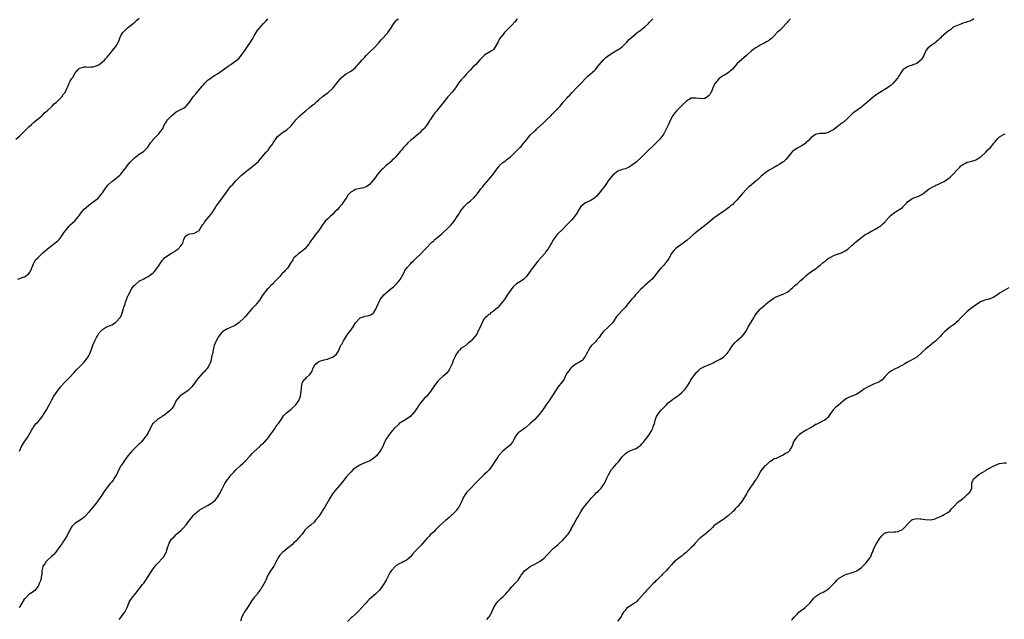
# Model space of a CAD drawing. Units: inches. Extents: x 2544000 to 2547000, y 1542000 to 1545000.
# Drawn here: x 2544381 to 2544809, y 1543846 to 1544107 of the extents above; entities that cross this region are included whole.
import ezdxf

# ---------------------------------------------------------------- set-up
doc = ezdxf.new("R2010")
doc.units = ezdxf.units.IN
doc.header["$MEASUREMENT"] = 0
doc.layers.add('LD25441542_10ft', color=102, linetype='Continuous')

msp = doc.modelspace()

# ---------------------------------------------------------------- linework, layer by layer
at = {"layer": 'LD25441542_10ft'}
for points, elevation in [([(2544379.37, 1544054.63), (2544381, 1544056.08), (2544381.93, 1544057), (2544382.45, 1544057.55), (2544383, 1544058.05), (2544383.46, 1544058.54), (2544385, 1544060.05), (2544386.07, 1544061), (2544386.53, 1544061.47), (2544387, 1544061.85), (2544387.59, 1544062.41), (2544388.42, 1544063), (2544389, 1544063.5), (2544390.81, 1544065), (2544390.9, 1544065.1), (2544391, 1544065.17), (2544391.85, 1544066.15), (2544392.99, 1544067), (2544395.13, 1544069), (2544396.02, 1544069.98), (2544397, 1544070.74), (2544397.28, 1544071), (2544399.27, 1544073), (2544399.96, 1544074.04), (2544400.71, 1544075), (2544401, 1544075.64), (2544401.67, 1544077), (2544402.09, 1544077.91), (2544402.52, 1544079), (2544403, 1544079.87), (2544403.7, 1544081), (2544404.32, 1544081.68), (2544404.86, 1544083), (2544405, 1544083.22), (2544406.45, 1544085), (2544407, 1544085.53), (2544408.17, 1544085.83), (2544409, 1544086.17), (2544409.94, 1544086.06), (2544411, 1544085.99), (2544411.95, 1544086.05), (2544413, 1544086.05), (2544414.62, 1544086.62), (2544415, 1544086.78), (2544415.35, 1544087), (2544417, 1544088.21), (2544417.83, 1544089), (2544418.38, 1544089.62), (2544419, 1544090.24), (2544419.32, 1544090.68), (2544419.65, 1544091), (2544421, 1544092.72), (2544421.25, 1544093), (2544422.84, 1544095), (2544423.92, 1544097), (2544424.26, 1544097.74), (2544424.66, 1544099), (2544425, 1544099.6), (2544425.82, 1544101), (2544426.41, 1544101.59), (2544427, 1544102.2), (2544427.82, 1544103), (2544430.34, 1544105), (2544431, 1544105.55), (2544431.76, 1544106.24), (2544433, 1544107.24)], 7990), ([(2544380.26, 1543993.74), (2544381, 1543994.04), (2544381.66, 1543994.34), (2544383, 1543994.82), (2544383.13, 1543994.87), (2544383.37, 1543995), (2544385, 1543996.22), (2544385.56, 1543997), (2544385.97, 1543998.03), (2544387, 1544000.42), (2544387.85, 1544002.15), (2544389, 1544003.27), (2544390.73, 1544005), (2544391, 1544005.21), (2544393.02, 1544006.98), (2544395, 1544008.47), (2544396.48, 1544009.52), (2544397, 1544009.97), (2544397.58, 1544010.42), (2544398.12, 1544011), (2544399, 1544012.13), (2544399.59, 1544013), (2544400.12, 1544013.88), (2544401, 1544015.16), (2544402.59, 1544017), (2544402.76, 1544017.24), (2544403, 1544017.4), (2544403.8, 1544018.2), (2544405, 1544019.17), (2544406.53, 1544021), (2544407, 1544021.6), (2544408.02, 1544023), (2544409, 1544024.18), (2544409.88, 1544025), (2544411, 1544026), (2544411.6, 1544026.4), (2544413, 1544027.39), (2544415, 1544028.9), (2544416, 1544030), (2544416.74, 1544031), (2544417, 1544031.33), (2544418.45, 1544033.55), (2544419, 1544034.16), (2544419.37, 1544034.63), (2544421, 1544036.22), (2544422.05, 1544037), (2544423, 1544037.75), (2544423.71, 1544038.29), (2544424.53, 1544039), (2544425, 1544039.46), (2544426.55, 1544041.45), (2544427.41, 1544042.59), (2544427.68, 1544043), (2544429, 1544044.7), (2544431, 1544046.65), (2544431.53, 1544047), (2544433, 1544048.1), (2544434.41, 1544049), (2544435, 1544049.49), (2544436.5, 1544051), (2544437, 1544051.61), (2544437.89, 1544053), (2544439, 1544054.36), (2544439.23, 1544054.77), (2544439.52, 1544055), (2544441.55, 1544057), (2544442.13, 1544057.87), (2544443.03, 1544059), (2544444, 1544061), (2544444.42, 1544061.58), (2544445, 1544062.59), (2544445.31, 1544063), (2544447, 1544064.85), (2544448.19, 1544065.81), (2544449, 1544066.57), (2544449.26, 1544066.74), (2544451, 1544067.54), (2544452.19, 1544068.19), (2544453, 1544068.59), (2544453.39, 1544069), (2544455, 1544070.94), (2544456.36, 1544073), (2544457.57, 1544074.43), (2544458.03, 1544075), (2544459, 1544076.04), (2544459.77, 1544077), (2544460.34, 1544077.66), (2544461, 1544078.49), (2544461.44, 1544079), (2544463, 1544080.52), (2544464.47, 1544081.53), (2544465, 1544081.94), (2544465.73, 1544082.27), (2544466.95, 1544083), (2544469, 1544084.5), (2544471.58, 1544086.42), (2544472.5, 1544087), (2544473, 1544087.29), (2544475, 1544088.68), (2544476.23, 1544089.77), (2544477, 1544090.55), (2544477.36, 1544091), (2544479, 1544093.3), (2544480.07, 1544095), (2544481, 1544096.4), (2544482.02, 1544097.98), (2544482.64, 1544099), (2544483, 1544099.64), (2544483.83, 1544101), (2544484.29, 1544101.71), (2544485, 1544102.66), (2544487, 1544104.89), (2544488.04, 1544105.96), (2544488.84, 1544107)], 8000), ([(2544597.32, 1544107), (2544596.29, 1544105.71), (2544595, 1544104.15), (2544593, 1544102.13), (2544592.38, 1544101.62), (2544591.77, 1544101), (2544591, 1544100.08), (2544590.14, 1544099), (2544589.67, 1544098.33), (2544589, 1544097.03), (2544587.54, 1544094.46), (2544587, 1544093.68), (2544586.68, 1544093.32), (2544586.14, 1544093), (2544585, 1544092.29), (2544583.28, 1544091.28), (2544583, 1544091.1), (2544582.88, 1544091), (2544581, 1544089.19), (2544579.14, 1544087), (2544578.09, 1544085.91), (2544577, 1544084.87), (2544575.21, 1544083), (2544574.22, 1544081.78), (2544573.48, 1544081), (2544573, 1544080.43), (2544571.85, 1544079), (2544571, 1544077.84), (2544570.43, 1544077), (2544569, 1544075.13), (2544567.08, 1544073), (2544565, 1544070.27), (2544564, 1544069), (2544563, 1544067.79), (2544562.33, 1544067), (2544561.68, 1544066.32), (2544560.84, 1544065.16), (2544560.31, 1544064.31), (2544559.41, 1544063), (2544559.23, 1544062.77), (2544559, 1544062.37), (2544558.13, 1544061), (2544557, 1544059.47), (2544556.58, 1544059), (2544555.76, 1544058.24), (2544555, 1544057.45), (2544554.75, 1544057.25), (2544554.46, 1544057), (2544552.02, 1544055), (2544551, 1544054.18), (2544549.73, 1544053), (2544549, 1544052.25), (2544547.85, 1544051), (2544547, 1544049.95), (2544546.55, 1544049.46), (2544545, 1544047.57), (2544544.5, 1544047), (2544543.76, 1544046.24), (2544543, 1544045.48), (2544542.48, 1544045), (2544540.16, 1544043), (2544539, 1544041.96), (2544538.51, 1544041.49), (2544538.03, 1544041), (2544537, 1544039.87), (2544536.34, 1544039), (2544535.78, 1544038.22), (2544534.84, 1544037), (2544533.03, 1544034.97), (2544531.89, 1544034.11), (2544530.48, 1544033.52), (2544529, 1544033.22), (2544528.1, 1544033), (2544527, 1544032.71), (2544526.28, 1544032.28), (2544525, 1544031.61), (2544524.36, 1544031), (2544523.73, 1544030.27), (2544522.94, 1544029), (2544521.57, 1544027), (2544521, 1544026.25), (2544519.94, 1544025), (2544519, 1544023.95), (2544518.09, 1544023), (2544517, 1544021.91), (2544515.95, 1544021), (2544515, 1544020.08), (2544513.88, 1544019), (2544513.46, 1544018.54), (2544512.62, 1544017.38), (2544511.01, 1544014.99), (2544509.54, 1544013), (2544509, 1544012.31), (2544508.08, 1544011), (2544507.6, 1544010.4), (2544507, 1544009.53), (2544506.68, 1544009), (2544504.95, 1544007), (2544503.92, 1544006.08), (2544502.44, 1544005), (2544501, 1544003.79), (2544500.18, 1544003), (2544499.74, 1544002.26), (2544498.77, 1544000.77), (2544497.69, 1543999), (2544497.39, 1543998.61), (2544496.45, 1543997.55), (2544495.98, 1543997), (2544495, 1543996.05), (2544494.08, 1543995), (2544492.18, 1543993), (2544491, 1543991.78), (2544490.16, 1543991), (2544489, 1543989.78), (2544488.6, 1543989.4), (2544488.27, 1543989), (2544486.75, 1543987), (2544485, 1543984.26), (2544484, 1543983), (2544483.53, 1543982.47), (2544482.53, 1543981.47), (2544482.04, 1543981), (2544481, 1543979.9), (2544480.3, 1543979), (2544479.72, 1543978.28), (2544479, 1543977.49), (2544478.79, 1543977.21), (2544478.59, 1543977), (2544476.49, 1543975), (2544475.65, 1543974.35), (2544475, 1543973.97), (2544474.43, 1543973.57), (2544472.88, 1543972.88), (2544471, 1543972.02), (2544469.34, 1543971), (2544469, 1543970.73), (2544468.2, 1543969.8), (2544467.58, 1543969), (2544467, 1543968.07), (2544466.43, 1543967), (2544466.06, 1543965.94), (2544465.62, 1543965), (2544465.11, 1543963.11), (2544464.78, 1543961.22), (2544464.6, 1543960.6), (2544464.29, 1543959), (2544464.06, 1543957.94), (2544463.69, 1543957), (2544463, 1543955.71), (2544462.51, 1543955), (2544461.76, 1543954.24), (2544461, 1543953.33), (2544460.83, 1543953.17), (2544457.97, 1543950.03), (2544457.32, 1543949), (2544457, 1543948.52), (2544455.81, 1543947), (2544455.43, 1543946.57), (2544455, 1543946.12), (2544454.41, 1543945.59), (2544453.63, 1543945), (2544453, 1543944.57), (2544451, 1543943.25), (2544450.69, 1543943), (2544449.88, 1543942.12), (2544449.1, 1543941), (2544448.14, 1543939), (2544447.73, 1543938.27), (2544447, 1543937.39), (2544446.84, 1543937.16), (2544446.69, 1543937), (2544445, 1543935.52), (2544443.57, 1543934.43), (2544443, 1543934.18), (2544442.3, 1543933.7), (2544441, 1543933), (2544439, 1543931.09), (2544438.93, 1543931), (2544438.23, 1543929.77), (2544436.79, 1543927), (2544436.12, 1543925.88), (2544435.45, 1543925), (2544435, 1543924.42), (2544433.79, 1543923), (2544433.44, 1543922.56), (2544433, 1543922.22), (2544432.41, 1543921.59), (2544431, 1543920.32), (2544429.74, 1543919), (2544429, 1543918.15), (2544428.06, 1543917), (2544426.57, 1543915), (2544425.21, 1543913), (2544425, 1543912.64), (2544424.16, 1543911), (2544423.22, 1543909), (2544423, 1543908.57), (2544421.98, 1543907), (2544421.57, 1543906.43), (2544421, 1543905.69), (2544420.39, 1543905), (2544418.02, 1543901.98), (2544417.45, 1543901), (2544417, 1543900.29), (2544415, 1543897.4), (2544414.83, 1543897.17), (2544413.05, 1543895), (2544412.14, 1543893.86), (2544411.41, 1543893), (2544411, 1543892.45), (2544409.78, 1543891), (2544409, 1543890.28), (2544408.32, 1543889.68), (2544407.27, 1543889), (2544405, 1543887.57), (2544404.43, 1543887), (2544403.74, 1543886.26), (2544403, 1543885.15), (2544401.6, 1543882.4), (2544400.86, 1543881.14), (2544399.41, 1543879), (2544399.26, 1543878.74), (2544399, 1543878.36), (2544397.99, 1543877), (2544397, 1543875.56), (2544396.53, 1543875), (2544395.89, 1543874.11), (2544395, 1543873.42), (2544394.81, 1543873.19), (2544393, 1543871.52), (2544392.55, 1543871), (2544391.91, 1543870.09), (2544391.1, 1543869), (2544391, 1543868.66), (2544390.59, 1543867), (2544390.58, 1543865.42), (2544390.49, 1543865), (2544390.29, 1543864.29), (2544390.14, 1543863), (2544389.52, 1543861.52), (2544389.34, 1543861), (2544389, 1543860.33), (2544388.06, 1543859), (2544387.54, 1543858.46), (2544387, 1543858.07), (2544386.41, 1543857.59), (2544385, 1543856.73), (2544383.32, 1543855), (2544383, 1543854.61), (2544381.87, 1543853), (2544381, 1543851.51), (2544380.73, 1543851)], 8020), ([(2544380.9, 1543919), (2544381.84, 1543921), (2544382.23, 1543921.77), (2544383, 1543923), (2544384.44, 1543925), (2544384.64, 1543925.36), (2544385, 1543925.92), (2544385.62, 1543927), (2544386.34, 1543928.34), (2544386.67, 1543929), (2544386.79, 1543929.21), (2544387, 1543929.45), (2544387.64, 1543930.36), (2544388.2, 1543931), (2544389, 1543931.84), (2544389.95, 1543933), (2544391, 1543934.4), (2544391.23, 1543934.77), (2544391.42, 1543935), (2544392.24, 1543936.24), (2544392.71, 1543937), (2544392.8, 1543937.2), (2544393, 1543937.54), (2544393.49, 1543938.51), (2544393.8, 1543939), (2544394.8, 1543941), (2544394.89, 1543941.11), (2544395, 1543941.29), (2544395.91, 1543943), (2544398.02, 1543945.98), (2544398.82, 1543947), (2544399, 1543947.26), (2544400.58, 1543949), (2544401, 1543949.43), (2544402.69, 1543951), (2544403, 1543951.31), (2544404.43, 1543953), (2544404.71, 1543953.29), (2544405.65, 1543954.35), (2544406.26, 1543955), (2544407, 1543955.7), (2544409, 1543957.77), (2544410.07, 1543959), (2544411, 1543960.46), (2544411.31, 1543961), (2544411.79, 1543962.21), (2544412.06, 1543963), (2544412.72, 1543964.72), (2544412.86, 1543965.14), (2544413.72, 1543967), (2544414.43, 1543968.43), (2544414.78, 1543969.22), (2544415.58, 1543970.42), (2544416.09, 1543971), (2544417, 1543971.9), (2544418.69, 1543973), (2544418.89, 1543973.11), (2544421, 1543973.99), (2544422.72, 1543975), (2544423, 1543975.18), (2544424.59, 1543977), (2544424.76, 1543977.24), (2544425.39, 1543978.61), (2544426.18, 1543981), (2544426.35, 1543981.65), (2544426.79, 1543983), (2544427, 1543983.74), (2544427.44, 1543985), (2544427.88, 1543986.12), (2544428.26, 1543987), (2544429, 1543988.34), (2544429.33, 1543989), (2544430.1, 1543990.1), (2544430.75, 1543991), (2544431, 1543991.25), (2544433, 1543992.91), (2544433.15, 1543993), (2544434.37, 1543993.63), (2544435, 1543994), (2544435.68, 1543994.32), (2544436.86, 1543995), (2544439, 1543996.61), (2544439.41, 1543997), (2544441.05, 1543999), (2544443, 1544001.92), (2544443.49, 1544002.51), (2544443.98, 1544003), (2544445, 1544003.86), (2544447, 1544005.07), (2544448.24, 1544005.76), (2544449, 1544006.38), (2544449.38, 1544006.62), (2544449.91, 1544007), (2544451, 1544008.31), (2544451.6, 1544009), (2544452.05, 1544009.95), (2544452.43, 1544011), (2544453, 1544012.31), (2544453.77, 1544013), (2544455, 1544013.52), (2544456.31, 1544013.69), (2544457, 1544013.82), (2544459, 1544014.99), (2544460.2, 1544017), (2544460.54, 1544017.46), (2544461, 1544017.93), (2544461.39, 1544018.61), (2544461.67, 1544019), (2544463.39, 1544021), (2544464.04, 1544021.96), (2544464.91, 1544023), (2544466.15, 1544025), (2544466.42, 1544025.58), (2544467, 1544026.26), (2544467.28, 1544026.72), (2544467.52, 1544027), (2544469, 1544028.94), (2544470.42, 1544031), (2544471, 1544031.74), (2544471.92, 1544033), (2544472.39, 1544033.61), (2544473, 1544034.31), (2544473.31, 1544034.69), (2544475, 1544036.54), (2544475.44, 1544037), (2544477.46, 1544039), (2544479, 1544040.35), (2544479.84, 1544041), (2544481, 1544041.94), (2544481.64, 1544042.36), (2544482.56, 1544043), (2544484.77, 1544045), (2544484.88, 1544045.12), (2544485, 1544045.29), (2544486.42, 1544047), (2544488.13, 1544049), (2544488.58, 1544049.42), (2544489, 1544049.89), (2544489.83, 1544051), (2544491, 1544052.68), (2544491.18, 1544053), (2544491.91, 1544054.09), (2544492.45, 1544055), (2544493, 1544055.61), (2544494.51, 1544057), (2544494.8, 1544057.2), (2544496.02, 1544057.98), (2544497.21, 1544058.79), (2544499, 1544060.44), (2544499.51, 1544061), (2544500.15, 1544061.85), (2544501.11, 1544063), (2544503, 1544064.94), (2544505, 1544066.67), (2544505.41, 1544067), (2544507, 1544068.39), (2544508.45, 1544069.55), (2544509, 1544069.91), (2544510.23, 1544071), (2544511, 1544071.7), (2544512.53, 1544073), (2544512.77, 1544073.23), (2544513, 1544073.38), (2544513.87, 1544074.13), (2544515, 1544074.86), (2544515.18, 1544075), (2544517, 1544076.68), (2544517.28, 1544077), (2544518.84, 1544079), (2544520.71, 1544081.29), (2544521.75, 1544082.25), (2544523, 1544083.09), (2544525, 1544084.25), (2544526.04, 1544085), (2544527, 1544085.85), (2544527.52, 1544086.48), (2544527.99, 1544087), (2544529.72, 1544089), (2544531, 1544090.34), (2544531.66, 1544091), (2544533.73, 1544093), (2544535, 1544094.29), (2544535.38, 1544094.62), (2544537, 1544096.43), (2544538.2, 1544097.8), (2544541, 1544100.87), (2544541.12, 1544101), (2544542.53, 1544103), (2544543, 1544103.83), (2544543.73, 1544105), (2544544.28, 1544105.72), (2544545, 1544106.5), (2544545.67, 1544107)], 8010), ([(2544424.19, 1543845.81), (2544425, 1543846.77), (2544425.12, 1543846.88), (2544425.19, 1543847), (2544425.69, 1543847.69), (2544426.67, 1543849), (2544427.46, 1543850.54), (2544427.67, 1543851), (2544428.43, 1543853), (2544428.64, 1543853.36), (2544429, 1543854.03), (2544429.62, 1543855), (2544431, 1543856.77), (2544433, 1543859.13), (2544434.46, 1543861), (2544434.72, 1543861.28), (2544435, 1543861.66), (2544435.52, 1543862.48), (2544435.81, 1543863), (2544437.89, 1543866.11), (2544438.39, 1543867), (2544439, 1543867.93), (2544440.37, 1543869.63), (2544441, 1543870.3), (2544441.38, 1543870.62), (2544443, 1543872.41), (2544443.5, 1543873), (2544444.68, 1543875), (2544445.32, 1543877), (2544446.01, 1543879), (2544447, 1543880.71), (2544447.24, 1543881), (2544448.18, 1543881.82), (2544449, 1543882.84), (2544449.1, 1543882.9), (2544449.2, 1543883), (2544451, 1543884.51), (2544452.28, 1543885.72), (2544453.33, 1543887), (2544454.86, 1543889), (2544455.83, 1543890.17), (2544456.42, 1543891), (2544457, 1543891.66), (2544459, 1543893.4), (2544460.03, 1543893.97), (2544461, 1543894.56), (2544463, 1543895.56), (2544465, 1543896.89), (2544466.09, 1543897.91), (2544467.02, 1543898.98), (2544468.24, 1543901), (2544468.48, 1543901.52), (2544469, 1543902.77), (2544469.11, 1543903), (2544470.18, 1543905), (2544471, 1543906.2), (2544471.35, 1543906.65), (2544471.59, 1543907), (2544473, 1543908.76), (2544473.18, 1543909), (2544474.06, 1543909.94), (2544475.08, 1543911), (2544477, 1543912.72), (2544478.13, 1543913.87), (2544479, 1543914.69), (2544481.19, 1543917), (2544482.05, 1543917.95), (2544483, 1543918.81), (2544485.34, 1543921), (2544486.14, 1543921.86), (2544487, 1543922.55), (2544487.22, 1543922.78), (2544487.45, 1543923), (2544489.2, 1543925), (2544489.87, 1543926.13), (2544490.59, 1543927), (2544491, 1543927.64), (2544492.03, 1543929), (2544492.37, 1543929.63), (2544493.25, 1543930.75), (2544493.48, 1543931), (2544494.76, 1543933), (2544495.67, 1543934.33), (2544496.25, 1543935), (2544497, 1543935.75), (2544499, 1543937.28), (2544500.92, 1543939), (2544501, 1543939.1), (2544502.31, 1543941), (2544503.08, 1543943), (2544503.36, 1543945), (2544503.46, 1543946.54), (2544503.51, 1543947), (2544503.71, 1543947.71), (2544504, 1543949), (2544504.43, 1543949.57), (2544505, 1543950.25), (2544505.39, 1543950.61), (2544505.73, 1543951), (2544507, 1543952.2), (2544507.57, 1543953), (2544508.19, 1543953.81), (2544508.5, 1543955), (2544509, 1543956.04), (2544509.69, 1543957), (2544511, 1543958.04), (2544511.78, 1543958.22), (2544513, 1543958.63), (2544513.33, 1543958.67), (2544514.68, 1543959), (2544515, 1543959.06), (2544515.12, 1543959.12), (2544517, 1543959.84), (2544518.54, 1543961), (2544518.78, 1543961.22), (2544519, 1543961.6), (2544519.56, 1543962.44), (2544519.83, 1543963), (2544520.4, 1543964.39), (2544520.7, 1543965), (2544520.82, 1543965.18), (2544521, 1543965.54), (2544521.56, 1543966.44), (2544521.77, 1543967), (2544522.92, 1543968.92), (2544523.83, 1543970.17), (2544525, 1543971.69), (2544525.92, 1543973), (2544527, 1543974.86), (2544527.1, 1543975), (2544529, 1543977.03), (2544530.51, 1543977.49), (2544531, 1543977.67), (2544532.2, 1543977.8), (2544533, 1543978.06), (2544533.69, 1543978.31), (2544534.64, 1543979), (2544535, 1543979.32), (2544535.93, 1543981), (2544536.29, 1543981.71), (2544536.82, 1543983), (2544537, 1543983.35), (2544537.78, 1543985), (2544538.28, 1543985.72), (2544539.33, 1543987), (2544541.68, 1543989), (2544543, 1543990.08), (2544543.53, 1543990.47), (2544544.14, 1543991), (2544545, 1543991.86), (2544545.95, 1543993), (2544546.38, 1543993.62), (2544548.25, 1543997), (2544548.5, 1543997.5), (2544549, 1543998.3), (2544549.56, 1543999), (2544551, 1544000.66), (2544551.33, 1544001), (2544552.22, 1544001.78), (2544553, 1544002.52), (2544555.52, 1544005), (2544557, 1544006.57), (2544557.45, 1544007), (2544560.19, 1544009.81), (2544561, 1544010.53), (2544561.23, 1544010.77), (2544561.49, 1544011), (2544563, 1544012.15), (2544564.52, 1544013.48), (2544565, 1544013.88), (2544567, 1544015.8), (2544568.21, 1544017), (2544568.59, 1544017.41), (2544569, 1544017.93), (2544569.5, 1544018.5), (2544569.87, 1544019), (2544571.19, 1544021), (2544571.97, 1544022.03), (2544572.52, 1544023), (2544573, 1544023.74), (2544573.93, 1544025), (2544574.43, 1544025.57), (2544575, 1544026.14), (2544575.91, 1544027), (2544577, 1544027.91), (2544578.63, 1544029.37), (2544579, 1544029.81), (2544579.59, 1544030.41), (2544580.05, 1544031), (2544581.56, 1544033), (2544582.2, 1544033.8), (2544583, 1544034.85), (2544585, 1544037.15), (2544585.91, 1544038.09), (2544586.52, 1544039), (2544587.99, 1544041), (2544588.45, 1544041.55), (2544589, 1544042.39), (2544589.29, 1544042.71), (2544589.52, 1544043), (2544591, 1544044.46), (2544591.78, 1544045), (2544592.51, 1544045.49), (2544593, 1544045.92), (2544593.63, 1544046.37), (2544594.39, 1544047), (2544596.39, 1544049), (2544596.7, 1544049.3), (2544597, 1544049.55), (2544597.69, 1544050.31), (2544598.4, 1544051), (2544599, 1544051.53), (2544600.18, 1544053), (2544600.57, 1544053.43), (2544601.48, 1544054.52), (2544601.83, 1544055), (2544603, 1544056.35), (2544605, 1544058.31), (2544605.38, 1544058.62), (2544605.73, 1544059), (2544608.46, 1544061.54), (2544609.53, 1544062.47), (2544610.09, 1544063), (2544612.04, 1544065), (2544612.5, 1544065.5), (2544613, 1544066.02), (2544614, 1544067), (2544616, 1544069), (2544617, 1544070.29), (2544617.32, 1544070.68), (2544619, 1544072.64), (2544619.32, 1544073), (2544620.18, 1544073.82), (2544621.28, 1544075), (2544623.09, 1544077), (2544624.05, 1544077.95), (2544627.95, 1544082.05), (2544629, 1544082.93), (2544631, 1544084.65), (2544631.37, 1544085), (2544632.09, 1544085.91), (2544633, 1544086.96), (2544634.64, 1544089), (2544634.81, 1544089.19), (2544635.85, 1544090.15), (2544637, 1544091.05), (2544639, 1544092.33), (2544640.17, 1544093), (2544640.68, 1544093.32), (2544641, 1544093.56), (2544641.89, 1544094.11), (2544643.03, 1544095), (2544645, 1544096.87), (2544646.03, 1544097.97), (2544647.11, 1544099), (2544649, 1544100.58), (2544649.53, 1544101), (2544650.35, 1544101.65), (2544651, 1544102.06), (2544651.54, 1544102.46), (2544652.24, 1544103), (2544653, 1544103.63), (2544654.41, 1544105), (2544654.67, 1544105.33), (2544655, 1544105.63), (2544655.65, 1544106.35), (2544656.35, 1544107)], 8030), ([(2544716.11, 1544107), (2544715.58, 1544106.42), (2544715, 1544105.86), (2544714.63, 1544105.37), (2544714.28, 1544105), (2544713, 1544103.51), (2544711.74, 1544102.26), (2544711, 1544101.66), (2544710.33, 1544101), (2544709, 1544099.63), (2544708.43, 1544099), (2544707.69, 1544098.31), (2544707, 1544097.84), (2544706.52, 1544097.48), (2544705.76, 1544097), (2544705, 1544096.61), (2544703, 1544095.54), (2544702.07, 1544095), (2544701, 1544094.34), (2544700.18, 1544093.82), (2544699.16, 1544093), (2544697, 1544091), (2544694.8, 1544089.2), (2544693, 1544087.58), (2544690.88, 1544085.12), (2544690.77, 1544085), (2544689, 1544083.5), (2544687.48, 1544082.52), (2544687, 1544082.27), (2544686.21, 1544081.79), (2544685.15, 1544081), (2544685, 1544080.86), (2544683.39, 1544079), (2544682.58, 1544077.42), (2544682.38, 1544077), (2544681.58, 1544075), (2544681.39, 1544074.61), (2544681, 1544074.05), (2544680.55, 1544073.45), (2544679.96, 1544073), (2544679, 1544072.39), (2544678.39, 1544072.39), (2544677, 1544072.25), (2544676.36, 1544072.36), (2544675, 1544072.55), (2544674.51, 1544072.51), (2544673, 1544072.42), (2544671.75, 1544071.75), (2544671, 1544071.39), (2544669, 1544069.41), (2544668.81, 1544069.18), (2544668.64, 1544069), (2544666.63, 1544067), (2544665.85, 1544066.15), (2544664.98, 1544065.02), (2544663.98, 1544063), (2544663, 1544060.72), (2544662.11, 1544059), (2544661, 1544057.03), (2544659.3, 1544054.7), (2544659, 1544054.34), (2544658.36, 1544053.64), (2544657.73, 1544053), (2544657, 1544052.28), (2544653.54, 1544049), (2544653, 1544048.46), (2544651, 1544046.51), (2544649.37, 1544045), (2544649, 1544044.68), (2544647, 1544043.15), (2544645.65, 1544042.35), (2544645, 1544042.1), (2544644.26, 1544041.74), (2544643, 1544041.5), (2544642.68, 1544041.32), (2544641.72, 1544041), (2544641, 1544040.68), (2544639.64, 1544039.64), (2544639, 1544039.13), (2544638.87, 1544039), (2544638.01, 1544038.01), (2544637.16, 1544037), (2544635.81, 1544035), (2544635.51, 1544034.49), (2544635, 1544033.84), (2544634.67, 1544033.33), (2544634.41, 1544033), (2544633, 1544031.17), (2544632.84, 1544031), (2544632.03, 1544029.97), (2544631, 1544029.09), (2544630.86, 1544029), (2544629, 1544027.91), (2544627, 1544026.98), (2544625, 1544025.32), (2544624.74, 1544025), (2544623.49, 1544023), (2544623.32, 1544022.68), (2544622.19, 1544021), (2544621, 1544019.6), (2544620.46, 1544019), (2544619.72, 1544018.28), (2544618.73, 1544017.27), (2544618.51, 1544017), (2544617, 1544015.42), (2544615, 1544013.45), (2544614.51, 1544013), (2544613.04, 1544011), (2544612.32, 1544009.68), (2544611.99, 1544009), (2544610.77, 1544007), (2544609.97, 1544006.03), (2544609.29, 1544005), (2544607.61, 1544003), (2544606.35, 1544001.65), (2544604.21, 1543999), (2544603, 1543997.22), (2544602.34, 1543996.34), (2544601.23, 1543994.77), (2544600.2, 1543993.8), (2544599.12, 1543993), (2544597, 1543991.7), (2544595.57, 1543990.43), (2544595, 1543989.79), (2544594.65, 1543989.35), (2544593.26, 1543987.26), (2544592.27, 1543985.73), (2544591.72, 1543985), (2544591, 1543984.02), (2544590.17, 1543983), (2544589, 1543981.65), (2544588.69, 1543981.31), (2544587, 1543979.91), (2544585.76, 1543979), (2544585.37, 1543978.63), (2544585, 1543978.4), (2544584.29, 1543977.71), (2544583.39, 1543977), (2544583, 1543976.52), (2544582.03, 1543975), (2544581, 1543972.6), (2544580.25, 1543971), (2544579.84, 1543970.16), (2544579, 1543969.07), (2544577.34, 1543967), (2544577, 1543966.65), (2544576.05, 1543965.95), (2544574.93, 1543965), (2544573, 1543963.85), (2544572.2, 1543963), (2544571.58, 1543962.42), (2544571, 1543961.51), (2544570.79, 1543961.21), (2544570.43, 1543960.43), (2544569.71, 1543959), (2544569.53, 1543958.47), (2544569, 1543957.05), (2544568.05, 1543955), (2544567.68, 1543954.32), (2544567, 1543953.32), (2544566.7, 1543953), (2544565, 1543951.49), (2544563.63, 1543950.37), (2544562.66, 1543949.34), (2544561, 1543947.08), (2544560.2, 1543945.8), (2544559.58, 1543945), (2544557.96, 1543943), (2544557, 1543942.06), (2544556.1, 1543941), (2544555, 1543939.64), (2544554.53, 1543939), (2544553.98, 1543938.02), (2544553.24, 1543937), (2544553, 1543936.6), (2544551.69, 1543935), (2544551.39, 1543934.61), (2544551, 1543934.3), (2544549.22, 1543933), (2544546.06, 1543931), (2544545.5, 1543930.5), (2544543.93, 1543929), (2544543, 1543927.84), (2544542.24, 1543927), (2544541, 1543925.38), (2544540.85, 1543925.15), (2544540.73, 1543925), (2544540.48, 1543924.48), (2544539.67, 1543923), (2544539.41, 1543922.59), (2544539, 1543921.35), (2544538.9, 1543921.1), (2544538.88, 1543921), (2544537.75, 1543919), (2544536.5, 1543917.5), (2544536.1, 1543917), (2544535, 1543916), (2544533.57, 1543915), (2544533.22, 1543914.78), (2544533, 1543914.72), (2544531.82, 1543914.18), (2544531, 1543913.95), (2544529, 1543913.09), (2544528.84, 1543913), (2544527, 1543911.76), (2544526.01, 1543911), (2544525, 1543909.86), (2544524.58, 1543909.42), (2544524.12, 1543909), (2544523, 1543907.69), (2544522.36, 1543907), (2544521, 1543905.32), (2544519.09, 1543902.91), (2544517.42, 1543901), (2544517, 1543900.42), (2544515.7, 1543898.3), (2544514.99, 1543896.99), (2544513.8, 1543895), (2544512.72, 1543893.28), (2544512.57, 1543893), (2544511, 1543890.65), (2544509.67, 1543889), (2544509, 1543888.12), (2544507.73, 1543887), (2544507.33, 1543886.67), (2544507, 1543886.36), (2544506.2, 1543885.8), (2544505, 1543884.7), (2544503.81, 1543883), (2544503.45, 1543882.55), (2544503, 1543882.1), (2544502.54, 1543881.46), (2544502.14, 1543881), (2544501, 1543879.82), (2544500.11, 1543879), (2544499.57, 1543878.43), (2544498.44, 1543877.56), (2544495.25, 1543875), (2544494.15, 1543873.85), (2544493.52, 1543873), (2544493, 1543871.85), (2544492.57, 1543871), (2544491.5, 1543869), (2544490.12, 1543867), (2544489.67, 1543866.33), (2544488.96, 1543865.04), (2544488.01, 1543863), (2544487.67, 1543862.33), (2544487.05, 1543861), (2544485.82, 1543859), (2544485.45, 1543858.55), (2544485, 1543857.92), (2544484.6, 1543857.4), (2544484.33, 1543857), (2544483, 1543855.43), (2544481.93, 1543854.07), (2544481, 1543852.67), (2544479.98, 1543851), (2544478.77, 1543849.23), (2544478.33, 1543848.33), (2544477.63, 1543847), (2544477, 1543845.08)], 8040), ([(2544795.92, 1544107), (2544795, 1544106.43), (2544794.06, 1544105.94), (2544793, 1544105.62), (2544792.58, 1544105.42), (2544791, 1544105.04), (2544790.9, 1544105), (2544789, 1544104.25), (2544787.57, 1544103.57), (2544787, 1544103.28), (2544786.57, 1544103), (2544785.76, 1544102.24), (2544785, 1544101.8), (2544784.59, 1544101.41), (2544783.98, 1544101), (2544781.64, 1544099), (2544781.36, 1544098.64), (2544781, 1544098.37), (2544780.35, 1544097.65), (2544779.44, 1544097), (2544779, 1544096.52), (2544777.74, 1544095.74), (2544776.67, 1544095), (2544775.84, 1544094.16), (2544775, 1544093.18), (2544774.84, 1544092.84), (2544774.09, 1544091), (2544773.7, 1544090.3), (2544772.9, 1544089.1), (2544772.8, 1544089), (2544771, 1544087.6), (2544769.3, 1544087), (2544769, 1544086.88), (2544767.59, 1544086.41), (2544767, 1544086.17), (2544765.19, 1544085), (2544765, 1544084.8), (2544763.8, 1544083), (2544763.55, 1544082.45), (2544763, 1544081.73), (2544762.75, 1544081.25), (2544762.56, 1544081), (2544760.85, 1544079), (2544759.88, 1544078.12), (2544758.28, 1544077), (2544754.93, 1544075), (2544753.76, 1544074.24), (2544752.61, 1544073.39), (2544752.16, 1544073), (2544751, 1544072.05), (2544749.86, 1544071), (2544747.5, 1544069), (2544747, 1544068.61), (2544745.54, 1544067.54), (2544743.74, 1544066.26), (2544743, 1544065.62), (2544742.63, 1544065.37), (2544741, 1544063.75), (2544739, 1544061.95), (2544738.44, 1544061.56), (2544737.77, 1544061), (2544737, 1544060.46), (2544735.17, 1544059), (2544735.07, 1544058.93), (2544735, 1544058.87), (2544733.77, 1544058.23), (2544733, 1544057.66), (2544732.46, 1544057.54), (2544731, 1544057.15), (2544728.92, 1544057.08), (2544727, 1544056.68), (2544725, 1544055.25), (2544723.95, 1544054.05), (2544723, 1544053.22), (2544722.89, 1544053.11), (2544721, 1544051.83), (2544719, 1544050.72), (2544717.99, 1544050.01), (2544717, 1544049.23), (2544716.77, 1544049), (2544715, 1544046.8), (2544714.15, 1544045.85), (2544713.23, 1544045), (2544713, 1544044.83), (2544711, 1544043.57), (2544710.15, 1544043), (2544709.41, 1544042.59), (2544709, 1544042.39), (2544706.88, 1544041.12), (2544705, 1544039.85), (2544703.99, 1544039), (2544703.42, 1544038.58), (2544701.73, 1544037), (2544701, 1544036.35), (2544699.32, 1544035), (2544699, 1544034.72), (2544698.04, 1544033.96), (2544697, 1544032.99), (2544695.2, 1544031), (2544693.58, 1544029), (2544693, 1544028.23), (2544691.34, 1544026.66), (2544691, 1544026.25), (2544690.22, 1544025.78), (2544689.29, 1544025), (2544687, 1544023.28), (2544686.65, 1544023), (2544683, 1544020.48), (2544681.22, 1544019), (2544681, 1544018.86), (2544680.03, 1544017.97), (2544679, 1544017.25), (2544678.88, 1544017.12), (2544678.74, 1544017), (2544677, 1544015.66), (2544676.17, 1544015), (2544675.55, 1544014.45), (2544673.76, 1544013), (2544671.22, 1544010.78), (2544668.94, 1544009.06), (2544667, 1544007.77), (2544666.13, 1544007), (2544665.57, 1544006.44), (2544664.68, 1544005.32), (2544664.47, 1544005), (2544663.34, 1544003), (2544663.23, 1544002.77), (2544663, 1544002.39), (2544662.43, 1544001.57), (2544661.95, 1544001), (2544661, 1543999.81), (2544660.16, 1543999), (2544659.59, 1543998.41), (2544659, 1543997.73), (2544657, 1543995.15), (2544656.09, 1543993.92), (2544655.13, 1543993), (2544652.81, 1543991), (2544651.89, 1543990.11), (2544651, 1543989.38), (2544649, 1543987.29), (2544648.75, 1543987), (2544648, 1543986), (2544647, 1543984.93), (2544645.45, 1543983), (2544645, 1543982.48), (2544644.34, 1543981.66), (2544643.75, 1543981), (2544643, 1543980.19), (2544641.44, 1543978.56), (2544640.5, 1543977.5), (2544638.86, 1543975), (2544637.04, 1543973), (2544634.9, 1543971), (2544634.03, 1543969.97), (2544633, 1543968.4), (2544631.71, 1543967), (2544631.39, 1543966.61), (2544631, 1543966.2), (2544629.61, 1543965), (2544629, 1543964.19), (2544628.28, 1543963), (2544627.93, 1543962.07), (2544627.37, 1543961), (2544627, 1543960.41), (2544626, 1543959), (2544625.52, 1543958.48), (2544625, 1543958.19), (2544624.35, 1543957.65), (2544623, 1543956.94), (2544621, 1543955.49), (2544620.46, 1543955), (2544619.84, 1543954.16), (2544619, 1543953.13), (2544618.91, 1543953), (2544618.02, 1543951), (2544617.71, 1543950.29), (2544617, 1543949.27), (2544616.9, 1543949.1), (2544615, 1543946.84), (2544614.26, 1543945.74), (2544613, 1543943.72), (2544611, 1543940.78), (2544609.81, 1543939), (2544609, 1543937.87), (2544608.41, 1543937), (2544606.92, 1543935), (2544605, 1543932.75), (2544603, 1543931.02), (2544601, 1543929.32), (2544599, 1543927.83), (2544597.8, 1543927), (2544597, 1543926.11), (2544596.6, 1543925.4), (2544595.32, 1543923), (2544595.19, 1543922.81), (2544594.32, 1543921.68), (2544593, 1543920.54), (2544591, 1543919.02), (2544589.2, 1543917), (2544589, 1543916.75), (2544587, 1543913.69), (2544586.57, 1543913), (2544585.07, 1543910.93), (2544584.11, 1543909.89), (2544583, 1543908.88), (2544581.03, 1543907), (2544580.04, 1543905.96), (2544579.07, 1543905), (2544577.13, 1543903), (2544576.14, 1543901.86), (2544575.29, 1543901), (2544575, 1543900.63), (2544573.97, 1543899), (2544573.04, 1543897), (2544572.07, 1543895), (2544570.77, 1543893.23), (2544570.57, 1543893), (2544569, 1543891.36), (2544568.62, 1543891), (2544567.77, 1543890.23), (2544566.68, 1543889.32), (2544566.34, 1543889), (2544565, 1543887.89), (2544563.47, 1543886.53), (2544563, 1543885.97), (2544562.45, 1543885.55), (2544561.9, 1543885), (2544561, 1543883.94), (2544559.4, 1543882.6), (2544559, 1543882.06), (2544558.46, 1543881.54), (2544558.06, 1543881), (2544557, 1543879.88), (2544556.32, 1543879), (2544555.67, 1543878.33), (2544555, 1543877.59), (2544554.73, 1543877.27), (2544553, 1543875.54), (2544551.77, 1543874.23), (2544551, 1543873.24), (2544550.78, 1543873), (2544549, 1543871.52), (2544548.03, 1543871), (2544547.34, 1543870.66), (2544547, 1543870.54), (2544545.98, 1543870.02), (2544544.72, 1543869.28), (2544544.37, 1543869), (2544542.51, 1543867), (2544541.92, 1543866.08), (2544541.33, 1543865), (2544540.36, 1543863), (2544539.84, 1543862.16), (2544539.24, 1543861), (2544537.47, 1543858.53), (2544536.47, 1543857.53), (2544535.81, 1543857), (2544535, 1543856.22), (2544533, 1543854.59), (2544532.19, 1543853.81), (2544531.54, 1543853), (2544531, 1543852.53), (2544529.76, 1543851), (2544528.42, 1543849.58), (2544527.91, 1543849), (2544527, 1543848.15), (2544525.72, 1543847), (2544525, 1543846.41), (2544523.52, 1543845)], 8050), ([(2544584.13, 1543845.87), (2544585, 1543846.86), (2544585.1, 1543847), (2544586.22, 1543849), (2544586.49, 1543849.51), (2544587.09, 1543851), (2544588.28, 1543853), (2544589, 1543853.78), (2544590.23, 1543855), (2544591, 1543855.74), (2544592.36, 1543857), (2544593, 1543857.73), (2544593.62, 1543858.38), (2544594.1, 1543859), (2544595, 1543860.06), (2544596.43, 1543861.57), (2544597.69, 1543863), (2544598.82, 1543864.82), (2544599, 1543865.09), (2544599.86, 1543866.14), (2544600.53, 1543867), (2544601, 1543867.43), (2544603, 1543868.81), (2544603.31, 1543869), (2544604.45, 1543869.55), (2544605, 1543869.9), (2544607, 1543871.01), (2544609, 1543872.51), (2544610.23, 1543873.77), (2544611, 1543874.68), (2544613, 1543876.68), (2544615, 1543878.33), (2544615.73, 1543879), (2544617, 1543880.12), (2544617.77, 1543881), (2544618.31, 1543881.69), (2544619, 1543882.48), (2544619.41, 1543883), (2544620.72, 1543885), (2544620.81, 1543885.19), (2544621.82, 1543887), (2544623, 1543889.15), (2544623.62, 1543890.38), (2544625, 1543892.7), (2544625.88, 1543894.12), (2544626.58, 1543895), (2544627, 1543895.57), (2544628.17, 1543897), (2544628.53, 1543897.47), (2544629.44, 1543898.56), (2544629.85, 1543899), (2544631, 1543900.16), (2544631.85, 1543901), (2544632.45, 1543901.55), (2544633, 1543902.12), (2544633.78, 1543903), (2544635, 1543904.68), (2544635.2, 1543905), (2544636.18, 1543907), (2544637.09, 1543909), (2544638.35, 1543911), (2544639, 1543911.79), (2544640.5, 1543913.5), (2544641, 1543914.12), (2544641.43, 1543914.57), (2544641.78, 1543915), (2544643, 1543916.58), (2544643.38, 1543917), (2544644.21, 1543917.79), (2544645, 1543918.48), (2544645.92, 1543919), (2544647, 1543919.48), (2544649, 1543920.25), (2544650.18, 1543921), (2544650.66, 1543921.34), (2544651, 1543921.63), (2544651.67, 1543922.33), (2544652.21, 1543923), (2544653, 1543923.91), (2544653.85, 1543925), (2544655.15, 1543926.85), (2544655.5, 1543927.5), (2544656.25, 1543929), (2544656.42, 1543929.58), (2544656.94, 1543931), (2544657.51, 1543933), (2544657.94, 1543934.06), (2544658.4, 1543935), (2544659, 1543935.78), (2544660, 1543937), (2544660.51, 1543937.49), (2544661, 1543938.02), (2544661.54, 1543938.46), (2544662.03, 1543939), (2544663, 1543939.99), (2544664.63, 1543941.37), (2544665, 1543941.61), (2544665.8, 1543942.2), (2544667, 1543942.98), (2544669, 1543944.63), (2544670.15, 1543945.84), (2544671.06, 1543947), (2544672.34, 1543949), (2544672.56, 1543949.44), (2544673, 1543950.21), (2544674.94, 1543953), (2544675, 1543953.08), (2544676.02, 1543953.98), (2544677, 1543954.97), (2544679, 1543955.92), (2544680.62, 1543956.62), (2544682.52, 1543957.48), (2544683, 1543957.75), (2544683.89, 1543958.11), (2544685, 1543958.73), (2544685.52, 1543959), (2544687, 1543959.9), (2544688.58, 1543961.42), (2544689, 1543962), (2544689.4, 1543962.6), (2544689.62, 1543963), (2544690.99, 1543965.01), (2544691.9, 1543966.1), (2544692.86, 1543967), (2544695.07, 1543969), (2544695.94, 1543970.06), (2544696.66, 1543971), (2544697, 1543971.53), (2544697.8, 1543973), (2544699, 1543975.11), (2544700.19, 1543977), (2544700.46, 1543977.54), (2544701.28, 1543978.72), (2544703, 1543980.76), (2544703.25, 1543981), (2544705, 1543982.49), (2544705.57, 1543983), (2544707, 1543984.23), (2544707.96, 1543985), (2544708.54, 1543985.46), (2544709, 1543985.72), (2544709.85, 1543986.15), (2544711, 1543986.61), (2544711.31, 1543986.69), (2544713, 1543987.24), (2544713.57, 1543987.57), (2544715, 1543988.26), (2544715.8, 1543989), (2544716.46, 1543989.54), (2544717, 1543990.04), (2544717.96, 1543991), (2544719, 1543991.83), (2544720.4, 1543993), (2544720.72, 1543993.28), (2544721, 1543993.58), (2544721.83, 1543994.17), (2544723, 1543995.39), (2544724.99, 1543997), (2544727, 1543998.32), (2544727.44, 1543998.56), (2544727.91, 1543999), (2544729, 1543999.82), (2544730.38, 1544001), (2544730.73, 1544001.27), (2544731, 1544001.54), (2544731.86, 1544002.14), (2544732.9, 1544003), (2544733.13, 1544003.13), (2544735, 1544004.02), (2544736.76, 1544004.76), (2544737, 1544004.84), (2544737.39, 1544005), (2544738.59, 1544005.41), (2544739, 1544005.65), (2544739.9, 1544006.1), (2544741, 1544006.85), (2544741.2, 1544007), (2544743, 1544008.51), (2544743.57, 1544009), (2544744.3, 1544009.7), (2544745, 1544010.33), (2544747, 1544011.92), (2544748.48, 1544013), (2544748.79, 1544013.21), (2544749, 1544013.3), (2544749.65, 1544013.65), (2544751, 1544014.46), (2544751.31, 1544014.69), (2544751.87, 1544015), (2544753, 1544015.57), (2544754.35, 1544016.35), (2544755, 1544016.74), (2544755.35, 1544017), (2544756.22, 1544017.78), (2544757.24, 1544018.76), (2544757.48, 1544019), (2544759, 1544020.79), (2544759.21, 1544021), (2544760.15, 1544021.85), (2544761.29, 1544022.71), (2544761.76, 1544023), (2544764.82, 1544025), (2544764.92, 1544025.08), (2544765, 1544025.18), (2544765.92, 1544026.08), (2544766.7, 1544027), (2544767, 1544027.37), (2544768.4, 1544028.4), (2544769, 1544028.86), (2544769.36, 1544029), (2544771, 1544029.55), (2544772.04, 1544029.96), (2544773, 1544030.48), (2544773.81, 1544031), (2544776.45, 1544033), (2544778.03, 1544033.97), (2544779, 1544034.43), (2544779.35, 1544034.65), (2544780.15, 1544035), (2544781, 1544035.33), (2544781.62, 1544035.62), (2544783, 1544036.31), (2544785, 1544037.65), (2544785.71, 1544038.29), (2544787, 1544039.52), (2544788.32, 1544041), (2544788.63, 1544041.37), (2544789.59, 1544042.41), (2544790.24, 1544043), (2544791, 1544043.65), (2544792.19, 1544044.19), (2544793, 1544044.61), (2544795, 1544045.08), (2544796.42, 1544045.58), (2544797, 1544045.82), (2544798.82, 1544047), (2544799, 1544047.14), (2544801.06, 1544049), (2544802.01, 1544049.99), (2544803.11, 1544051), (2544804.71, 1544053), (2544805, 1544053.41), (2544806.24, 1544055), (2544807, 1544055.65), (2544809, 1544056.89), (2544809.42, 1544057)], 8060), ([(2544811, 1543990.06), (2544809, 1543988.87), (2544808.6, 1543988.6), (2544807, 1543987.69), (2544806.11, 1543987), (2544805.43, 1543986.57), (2544805, 1543986.21), (2544804.22, 1543985.78), (2544803, 1543985.27), (2544802.8, 1543985.2), (2544801.97, 1543985), (2544801, 1543984.79), (2544799, 1543984.08), (2544797, 1543982.83), (2544795.96, 1543982.04), (2544795, 1543981.38), (2544793, 1543979.8), (2544792.17, 1543979), (2544791, 1543977.84), (2544790.19, 1543977), (2544789, 1543975.73), (2544788.16, 1543975), (2544787.57, 1543974.43), (2544787, 1543973.92), (2544785.71, 1543973), (2544785, 1543972.44), (2544783.11, 1543970.89), (2544782.11, 1543969.89), (2544781.3, 1543969), (2544779.33, 1543967), (2544779.16, 1543966.84), (2544778.02, 1543965.98), (2544777, 1543965.1), (2544775, 1543963.56), (2544773.65, 1543962.35), (2544773, 1543961.65), (2544771, 1543959.91), (2544769.48, 1543959), (2544767.86, 1543958.14), (2544767, 1543957.7), (2544765.87, 1543957), (2544763, 1543955.43), (2544761.35, 1543954.65), (2544761, 1543954.46), (2544759.99, 1543954.01), (2544759, 1543953.27), (2544758.83, 1543953.17), (2544757, 1543951.13), (2544755.94, 1543950.06), (2544755, 1543949.25), (2544754.85, 1543949.15), (2544754.51, 1543949), (2544753, 1543948.38), (2544752, 1543948), (2544751, 1543947.57), (2544749, 1543946.53), (2544748.06, 1543945.94), (2544747, 1543945.17), (2544745, 1543943.82), (2544741, 1543942.21), (2544740.22, 1543941.78), (2544739, 1543940.75), (2544737, 1543939.02), (2544735.85, 1543938.15), (2544734.83, 1543937.17), (2544734.68, 1543937), (2544733.27, 1543935), (2544732.35, 1543933.65), (2544731.62, 1543933), (2544731, 1543932.49), (2544730.03, 1543932.03), (2544728.1, 1543931), (2544727.35, 1543930.65), (2544727, 1543930.54), (2544726.12, 1543929.88), (2544725, 1543929.32), (2544724.83, 1543929.17), (2544724.58, 1543929), (2544723, 1543928.14), (2544721, 1543926.92), (2544719.91, 1543926.09), (2544719, 1543925.28), (2544718.7, 1543925), (2544717.37, 1543923), (2544717.3, 1543922.7), (2544716.82, 1543921.18), (2544716.73, 1543921), (2544716.33, 1543920.33), (2544715.6, 1543919), (2544715, 1543918.51), (2544713.99, 1543918.01), (2544713, 1543917.23), (2544712.78, 1543917.22), (2544711, 1543916.46), (2544709.88, 1543915.88), (2544709, 1543915.69), (2544708.17, 1543915), (2544707.41, 1543914.59), (2544707, 1543914.32), (2544705.5, 1543913), (2544705, 1543912.63), (2544703.65, 1543911), (2544703, 1543910.02), (2544702.48, 1543909), (2544701.31, 1543907), (2544701.18, 1543906.82), (2544701, 1543906.64), (2544700.31, 1543905.68), (2544699.86, 1543905), (2544698.41, 1543903), (2544697.91, 1543902.09), (2544697.24, 1543901), (2544697, 1543900.54), (2544695, 1543897.2), (2544694.18, 1543896.18), (2544693.2, 1543895), (2544693, 1543894.77), (2544692.08, 1543893.92), (2544691.29, 1543893), (2544691, 1543892.72), (2544689, 1543890.97), (2544687.9, 1543890.1), (2544686.79, 1543889.21), (2544686.45, 1543889), (2544685, 1543887.97), (2544683.44, 1543887), (2544683, 1543886.65), (2544682.19, 1543885.81), (2544681, 1543884.69), (2544678.98, 1543883), (2544677.94, 1543882.06), (2544677, 1543881.4), (2544676.8, 1543881.2), (2544676.56, 1543881), (2544675, 1543879.37), (2544674.68, 1543879), (2544673.93, 1543878.07), (2544673, 1543877.16), (2544672.93, 1543877.07), (2544671, 1543875.2), (2544670.74, 1543875), (2544669.82, 1543874.18), (2544669, 1543873.58), (2544668.69, 1543873.31), (2544668.2, 1543873), (2544667, 1543872.13), (2544665.77, 1543871), (2544665.38, 1543870.62), (2544665, 1543870.27), (2544664.42, 1543869.58), (2544663, 1543868.02), (2544662.11, 1543867), (2544660.52, 1543865.48), (2544660.07, 1543865), (2544659, 1543863.99), (2544658.01, 1543863), (2544657.48, 1543862.52), (2544657, 1543861.98), (2544656.49, 1543861.51), (2544655, 1543859.84), (2544653.59, 1543858.41), (2544653, 1543857.72), (2544652.62, 1543857.38), (2544650.52, 1543855), (2544649.79, 1543854.21), (2544649, 1543853.41), (2544648.78, 1543853.23), (2544648.38, 1543853), (2544647, 1543852.1), (2544645.06, 1543850.94), (2544645, 1543850.88), (2544644.19, 1543849.81), (2544643.55, 1543849), (2544643, 1543848.09), (2544642.46, 1543847), (2544641.86, 1543846.14), (2544640.95, 1543845.05)], 8070), ([(2544716.52, 1543845.48), (2544717, 1543845.97), (2544717.93, 1543847), (2544719, 1543848.16), (2544719.81, 1543849), (2544720.44, 1543849.56), (2544721.63, 1543850.37), (2544722.45, 1543851), (2544723, 1543851.48), (2544724.59, 1543853), (2544726.21, 1543855), (2544727, 1543855.77), (2544728.71, 1543857), (2544729, 1543857.19), (2544730.32, 1543857.68), (2544731, 1543858.19), (2544731.61, 1543858.39), (2544732.32, 1543859), (2544733, 1543859.48), (2544734.55, 1543861), (2544735, 1543861.52), (2544735.72, 1543862.28), (2544736.24, 1543863), (2544737, 1543863.68), (2544739, 1543864.89), (2544739.24, 1543865), (2544740.52, 1543865.48), (2544741, 1543865.63), (2544742.08, 1543865.92), (2544743, 1543866.24), (2544743.59, 1543866.41), (2544744.91, 1543867), (2544745, 1543867.04), (2544747, 1543868.4), (2544747.61, 1543869), (2544748.27, 1543869.73), (2544749, 1543870.41), (2544750.6, 1543872.6), (2544750.87, 1543873), (2544751, 1543873.25), (2544751.47, 1543874.53), (2544751.73, 1543875), (2544752.27, 1543876.27), (2544752.53, 1543877), (2544753.37, 1543878.63), (2544755, 1543881.24), (2544755.8, 1543882.2), (2544757, 1543883.39), (2544757.51, 1543883.51), (2544759, 1543883.97), (2544759.84, 1543883.84), (2544761, 1543883.91), (2544761.92, 1543883.92), (2544763, 1543884.11), (2544764.88, 1543885), (2544765, 1543885.06), (2544766.8, 1543887), (2544767, 1543887.24), (2544768.77, 1543889), (2544768.87, 1543889.13), (2544769, 1543889.2), (2544769.25, 1543889.25), (2544771, 1543889.77), (2544772.37, 1543889.63), (2544773, 1543889.59), (2544774.71, 1543889.29), (2544776.84, 1543889.16), (2544777, 1543889.17), (2544778.52, 1543889.48), (2544779, 1543889.59), (2544779.96, 1543890.04), (2544781, 1543890.43), (2544781.36, 1543890.64), (2544782.16, 1543891), (2544783, 1543891.5), (2544784.27, 1543892.27), (2544785.4, 1543893), (2544786.12, 1543893.88), (2544787, 1543894.79), (2544787.09, 1543894.91), (2544787.21, 1543895), (2544788.97, 1543897), (2544790.23, 1543897.77), (2544791, 1543898.4), (2544791.31, 1543898.69), (2544791.75, 1543899), (2544793, 1543900.12), (2544793.95, 1543901), (2544794.35, 1543901.65), (2544794.92, 1543903), (2544794.91, 1543904.91), (2544794.92, 1543905), (2544795, 1543905.28), (2544795.5, 1543906.5), (2544795.64, 1543907), (2544797, 1543908.07), (2544798.15, 1543909), (2544800.01, 1543909.99), (2544801, 1543910.68), (2544801.49, 1543911), (2544803, 1543911.8), (2544804.6, 1543912.6), (2544805, 1543912.82), (2544806.51, 1543913.49), (2544807, 1543913.61), (2544808.17, 1543913.83), (2544809, 1543914.01), (2544810.09, 1543913.91)], 8080)]:
    msp.add_lwpolyline(points, dxfattribs=dict(at, elevation=elevation))

doc.saveas('drawing.dxf')
